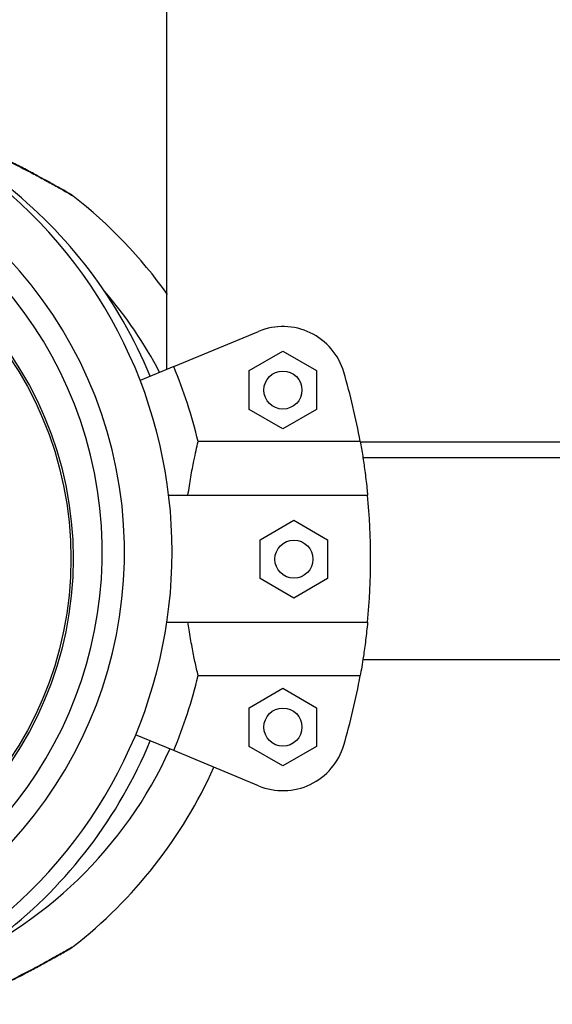
# Model space of a CAD drawing. Units: millimetres. Extents: x 2846 to 16844, y 14126 to 23713.
# Drawn here: x 8306 to 8390, y 18652 to 18807 of the extents above; entities that cross this region are included whole.
import ezdxf

# ---------------------------------------------------------------- set-up
doc = ezdxf.new("R2010")
doc.units = ezdxf.units.MM
doc.header["$LTSCALE"] = 100
doc.linetypes.add('SLD-Continua', pattern=[0])

msp = doc.modelspace()

# ---------------------------------------------------------------- linework, layer by layer
at = {"color": 7, "linetype": 'SLD-Continua', "lineweight": 25}
for p, q in [((8329.53, 18890.84), (8329.53, 18752.07)), ((8330.65, 18752.53), (8344.02, 18758.07)), ((8342.54, 18751.89), (8347.84, 18754.95)), ((8347.84, 18754.95), (8353.14, 18751.89)), ((8330.65, 18752.53), (8325.36, 18750.34)), ((8342.54, 18745.77), (8342.54, 18751.89)), ((8353.14, 18751.89), (8353.14, 18745.77)), ((8347.84, 18742.71), (8342.54, 18745.77)), ((8353.14, 18745.77), (8347.84, 18742.71)), ((8360.02, 18740.72), (8334.49, 18740.72)), ((9304.88, 18738.17), (8360.45, 18738.17)), ((8329.85, 18732.3), (8361.18, 18732.3)), ((8344.28, 18725.27), (8349.58, 18728.33)), ((8349.58, 18728.33), (8354.88, 18725.27)), ((8344.28, 18719.15), (8344.28, 18725.27)), ((8354.88, 18725.27), (8354.88, 18719.15)), ((8349.58, 18716.09), (8344.28, 18719.15)), ((8354.88, 18719.15), (8349.58, 18716.09)), ((8329.57, 18712.3), (8361.18, 18712.3)), ((8360.45, 18706.42), (9304.88, 18706.42)), ((8334.49, 18703.88), (8360.02, 18703.88)), ((8342.54, 18698.83), (8347.84, 18701.89)), ((8347.84, 18701.89), (8353.14, 18698.83)), ((8342.54, 18692.71), (8342.54, 18698.83)), ((8353.14, 18698.83), (8353.14, 18692.71)), ((8330.65, 18692.07), (8324.64, 18694.56)), ((8344.02, 18686.53), (8330.65, 18692.07)), ((8347.84, 18689.65), (8342.54, 18692.71)), ((8353.14, 18692.71), (8347.84, 18689.65))]:
    msp.add_line(p, q, dxfattribs=at)
for centre, radius in [((8257.66, 18722.3), 57.15), ((8257.66, 18722.3), 56.79), ((8347.84, 18748.83), 3), ((8349.58, 18722.21), 3), ((8347.84, 18695.77), 3)]:
    msp.add_circle(centre, radius, dxfattribs=at)
for centre, radius, start, end in [((8255.39, 18723.34), 67.5, 292.5, 90), ((8255.39, 18723.34), 64, 292.5, 90), ((8255.39, 18723.34), 75, 308.0249, 51.975), ((8257.66, 18722.3), 75, 22.5, 51.975), ((8268.63, 18720.3), 75, 35.5275, 51.975), ((8268.63, 18720.3), 67.5, 27.6381, 40.7773), ((8347.84, 18748.83), 10, 16.3931, 112.5), ((8257.66, 18722.3), 79, 13.4824, 22.5), ((8257.66, 18722.3), 104, 10.2011, 16.3931), ((8257.66, 18722.3), 104, 354.4823, 5.5177), ((8257.66, 18722.3), 79, 337.5, 346.5176), ((8257.66, 18722.3), 104, 343.6069, 349.7989), ((8257.66, 18722.3), 75, 308.0249, 337.5), ((8268.63, 18720.3), 67.5, 292.5, 335.5072), ((8347.84, 18695.77), 10, 247.5, 343.6069), ((8268.63, 18720.3), 75, 308.0249, 335.7065)]:
    msp.add_arc(centre, radius, start, end, dxfattribs=at)
for points, knots in [([(8314.83, 18779.37), (8314.78, 18779.41), (8314.7, 18779.47), (8314.61, 18779.53), (8314.57, 18779.56), (8314.55, 18779.56), (8314.55, 18779.57), (8314.54, 18779.57), (8314.53, 18779.58), (8314.5, 18779.59), (8314.34, 18779.69), (8313.86, 18779.96), (8313.12, 18780.39), (8312.18, 18780.92), (8310.96, 18781.61), (8309.43, 18782.44), (8307.63, 18783.41), (8305.49, 18784.51), (8302.89, 18785.8), (8299.89, 18787.19), (8296.51, 18788.64), (8292.84, 18790.06), (8289.19, 18791.32), (8286.72, 18791.98), (8285.63, 18792.27)], [0, 0, 0, 0, 0.005244, 0.00848, 0.009207, 0.009683, 0.010204, 0.011067, 0.013079, 0.0213, 0.055768, 0.092533, 0.128258, 0.167555, 0.216877, 0.270126, 0.329723, 0.397923, 0.47753, 0.575997, 0.676249, 0.785025, 0.905166, 1, 1, 1, 1]), ([(8285.63, 18792.24), (8287.16, 18791.8), (8290.21, 18790.93), (8294.74, 18789.28), (8299.25, 18787.42), (8303.74, 18785.34), (8307.39, 18783.49), (8310.18, 18782), (8312.15, 18780.91), (8313.69, 18780.04), (8314.66, 18779.47), (8314.78, 18779.41), (8314.83, 18779.38)], [0, 0, 0, 0, 0.132856, 0.265684, 0.40197, 0.538128, 0.679413, 0.750263, 0.822572, 0.896484, 0.950627, 1, 1, 1, 1]), ([(8332.89, 18732.3), (8333.04, 18733.27), (8333.34, 18735.24), (8333.79, 18737.56), (8334.19, 18739.41), (8334.39, 18740.28), (8334.49, 18740.72)], [0, 0, 0, 0, 0.2759363, 0.5598605, 0.777968, 1, 1, 1, 1]), ([(8462.39, 18740.65), (8460.53, 18740.65), (8456.8, 18740.65), (8451.55, 18740.65), (8446.76, 18740.65), (8442.61, 18740.65), (8439.2, 18740.65), (8436.85, 18740.65), (8435.4, 18740.65), (8434.02, 18740.65), (8427.24, 18740.65), (8415.64, 18740.65), (8402.21, 18740.65), (8394.23, 18740.65), (8391.16, 18740.65), (8390.07, 18740.65), (8388.9, 18740.65), (8387.64, 18740.65), (8385.39, 18740.65), (8382.06, 18740.65), (8377.95, 18740.65), (8373.21, 18740.65), (8367.99, 18740.65), (8363.5, 18740.65), (8360.81, 18740.65), (8359.99, 18740.65)], [0, 0, 0, 0, 0.023989, 0.048025, 0.071979, 0.096036, 0.119936, 0.143996, 0.161839, 0.182731, 0.203608, 0.454132, 0.682109, 0.782419, 0.798182, 0.813953, 0.829719, 0.84779, 0.871542, 0.895161, 0.918739, 0.942372, 0.965936, 0.98958, 1, 1, 1, 1]), ([(8360.02, 18740.72), (8360.15, 18740.01), (8360.37, 18738.73), (8360.75, 18736.15), (8361.01, 18734.01), (8361.15, 18732.65), (8361.18, 18732.3)], [0, 0, 0, 0, 0.348, 0.621173, 0.902129, 1, 1, 1, 1]), ([(8334.49, 18703.88), (8334.33, 18704.57), (8334.04, 18705.82), (8333.53, 18708.35), (8333.15, 18710.5), (8332.95, 18711.9), (8332.89, 18712.3)], [0, 0, 0, 0, 0.337703, 0.609341, 0.888556, 1, 1, 1, 1]), ([(8361.18, 18712.3), (8361.08, 18711.33), (8360.87, 18709.36), (8360.55, 18707.05), (8360.25, 18705.19), (8360.1, 18704.32), (8360.02, 18703.88)], [0, 0, 0, 0, 0.274991, 0.557968, 0.777, 1, 1, 1, 1]), ([(8314.83, 18661.22), (8314.83, 18661.22), (8314.93, 18661.28), (8314.56, 18661.06), (8313.52, 18660.47), (8311.62, 18659.39), (8309.26, 18658.1), (8305.98, 18656.38), (8301.84, 18654.33), (8298.44, 18652.89), (8296.83, 18652.21)], [0, 0, 0, 0, 0.00182, 0.077408, 0.165294, 0.299145, 0.419109, 0.542118, 0.783548, 1, 1, 1, 1]), ([(8313.61, 18660.49), (8313.8, 18660.6), (8314.18, 18660.82), (8314.44, 18660.97), (8314.51, 18661.01), (8314.53, 18661.02), (8314.54, 18661.02), (8314.56, 18661.04), (8314.58, 18661.05), (8314.63, 18661.08), (8314.71, 18661.14), (8314.78, 18661.2), (8314.82, 18661.24)], [0, 0, 0, 0, 0.306861, 0.646272, 0.820579, 0.865721, 0.900623, 0.908838, 0.914828, 0.928219, 0.953839, 1, 1, 1, 1]), ([(8314.41, 18660.95), (8314.44, 18660.97), (8314.5, 18661), (8314.52, 18661.01), (8314.52, 18661.01), (8314.52, 18661.01)], [0, 0, 0, 0, 0.611737, 0.923389, 1, 1, 1, 1]), ([(8296.86, 18652.13), (8297.88, 18652.56), (8299.92, 18653.41), (8302.79, 18654.76), (8305.43, 18656.05), (8307.73, 18657.24), (8309.67, 18658.28), (8311.25, 18659.15), (8312.49, 18659.85), (8313.39, 18660.36), (8314.01, 18660.72), (8314.18, 18660.82), (8314.25, 18660.86)], [0, 0, 0, 0, 0.151732, 0.303358, 0.438061, 0.560847, 0.672297, 0.762722, 0.840887, 0.910621, 0.965809, 1, 1, 1, 1])]:
    msp.add_open_spline(points, degree=3, knots=knots, dxfattribs=at)

doc.saveas('drawing.dxf')
